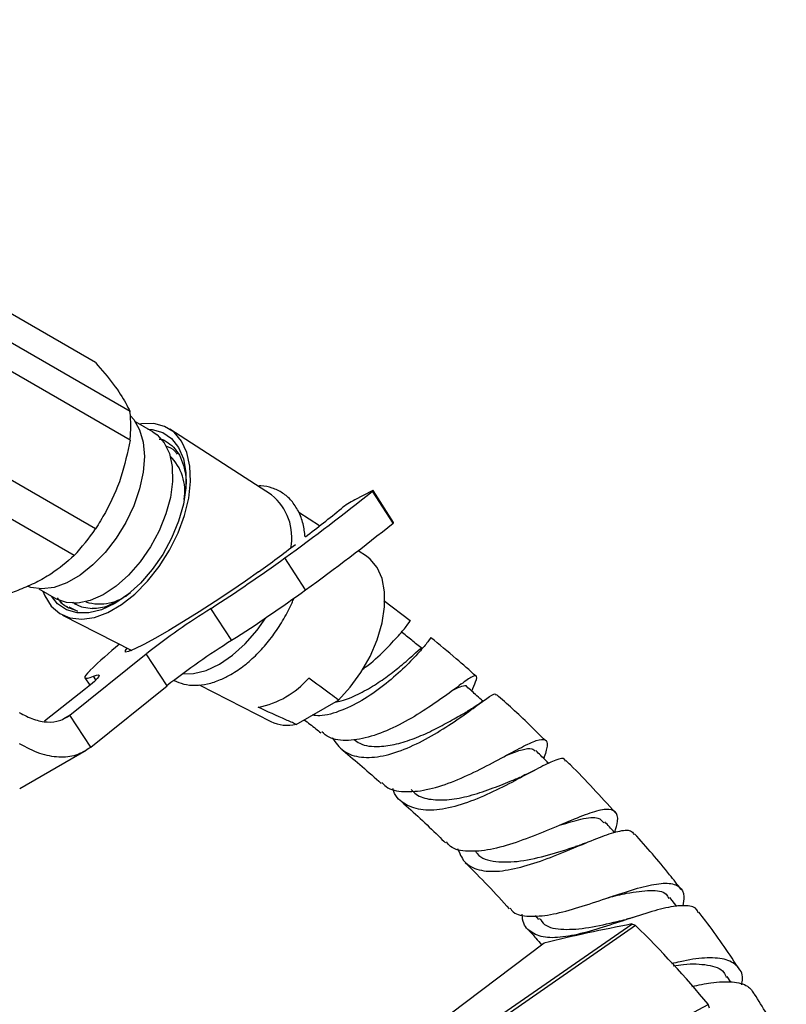
# Model space of a CAD drawing. Units: millimetres. Extents: x 3 to 1996, y 5 to 1995.
# Drawn here: x 474 to 554, y 392 to 495 of the extents above; entities that cross this region are included whole.
import ezdxf

# ---------------------------------------------------------------- set-up
doc = ezdxf.new("R2010")
doc.units = ezdxf.units.MM

msp = doc.modelspace()

# ---------------------------------------------------------------- linework, layer by layer
at = {"color": 7, "linetype": 'Continuous', "lineweight": 25}
for p, q in [((481.96, 458.98), (419.73, 494.9)), ((485.57, 453.85), (423.34, 489.77)), ((485.57, 450.85), (423.34, 486.78)), ((481.96, 441.56), (419.73, 477.48)), ((479.71, 438.77), (417.49, 474.69)), ((487.95, 451.72), (486.13, 452.77)), ((500.37, 445.12), (489.74, 452)), ((510.91, 445.54), (509.09, 444.61)), ((513.11, 442.16), (510.94, 445.51)), ((513.16, 442.22), (511, 445.57)), ((505.4, 441.87), (503.24, 443.27)), ((503.94, 435.16), (501.78, 438.51)), ((510.32, 438.69), (509.43, 439.26)), ((476.03, 435.27), (477.85, 434.23)), ((479.15, 433.39), (480.08, 432.95)), ((480.08, 432.95), (479.26, 433.27)), ((496.21, 429.88), (494.04, 433.23)), ((514.89, 431.93), (512.13, 434.03)), ((478.5, 432.53), (485.74, 428.83)), ((481.61, 433.21), (481.61, 433.21)), ((479.28, 422.05), (487.27, 428.48)), ((489.44, 425.13), (487.27, 428.48)), ((480.85, 425.97), (481.36, 425.17)), ((481.45, 418.7), (489.44, 425.13)), ((492.79, 425.22), (500.32, 421.37)), ((480.91, 424.81), (476.6, 421.4)), ((502.96, 421.08), (507.38, 423.63)), ((481.45, 418.7), (479.28, 422.05)), ((474.04, 414.36), (480.98, 418.37)), ((542.8, 401.99), (542.08, 402.93)), ((527.98, 401.05), (528.34, 400.65)), ((548.44, 394.09), (548.09, 394.65))]:
    msp.add_line(p, q, dxfattribs=at)
at = {"color": 8, "linetype": 'Continuous', "lineweight": 25}
for p, q in [((485.66, 428.8), (485.58, 428.9)), ((481.99, 425.73), (481.74, 426.13)), ((479.28, 422.05), (478.54, 421.62))]:
    msp.add_line(p, q, dxfattribs=at)
at = {"color": 7, "linetype": 'Continuous', "lineweight": 25, "flags": 128}
for points in [[(485.61, 453.39), (485.96, 453.01), (486.57, 451.94), (486.94, 450.64), (487.07, 449.14), (486.94, 447.49), (486.57, 445.75), (485.96, 443.98), (485.13, 442.24), (484.12, 440.59), (482.95, 439.09), (481.68, 437.78), (480.33, 436.71), (478.96, 435.92), (477.61, 435.43), (476.33, 435.27), (475.17, 435.43), (474.92, 435.51)], [(476.43, 435.04), (476.64, 434.53), (477.32, 433.47), (478.21, 432.69), (479.28, 432.23), (480.51, 432.09), (481.84, 432.28), (483.24, 432.8), (484.67, 433.62), (486.07, 434.73), (487.41, 436.08), (488.63, 437.63), (489.71, 439.33), (490.6, 441.13), (491.27, 442.97), (491.71, 444.79), (491.9, 446.54), (491.84, 448.14), (491.52, 449.57), (490.96, 450.76), (490.18, 451.68), (489.19, 452.3), (488.04, 452.6), (486.75, 452.57), (486.53, 452.54)], [(487.44, 452.01), (487.89, 451.97), (488.99, 451.65), (489.92, 451.01), (490.65, 450.07), (491.15, 448.88), (491.4, 447.46), (491.4, 445.86), (491.15, 444.15), (490.65, 442.38), (489.92, 440.6), (488.99, 438.89), (487.89, 437.29), (486.66, 435.87), (485.33, 434.67), (483.96, 433.73)], [(487.95, 451.72), (488.39, 451.42), (489.15, 450.57), (489.69, 449.44), (489.98, 448.08), (490.02, 446.53), (489.8, 444.86), (489.33, 443.12), (488.63, 441.37), (487.72, 439.68), (486.64, 438.11)], [(510.94, 445.51), (510.97, 445.53), (510.99, 445.55), (511, 445.56), (511, 445.57), (510.99, 445.57), (510.97, 445.56), (510.95, 445.55), (510.91, 445.54)], [(507.38, 423.63), (508.62, 424.98), (509.74, 426.53), (510.69, 428.2), (511.44, 429.95), (511.95, 431.7), (512.21, 433.39), (512.21, 434.96), (511.95, 436.36), (511.44, 437.52), (510.69, 438.4), (510.32, 438.69)], [(486.64, 438.11), (485.42, 436.71), (484.11, 435.55), (482.76, 434.65), (481.41, 434.05), (480.11, 433.77), (478.92, 433.83), (477.87, 434.21), (477.85, 434.23)], [(499, 437.05), (497.64, 436.08), (496.12, 435.03), (494.49, 433.95), (492.82, 432.87), (491.18, 431.84), (489.62, 430.91), (488.22, 430.1), (487.02, 429.44), (486.07, 428.98), (485.42, 428.71), (485.08, 428.66), (485.08, 428.82), (485.27, 429.07)], [(483.96, 433.73), (482.58, 433.08), (481.26, 432.75), (480.02, 432.75), (478.92, 433.07), (477.99, 433.71), (477.34, 434.52)], [(479.73, 433.75), (480.49, 433.39), (481.61, 433.21)], [(491.08, 426.38), (492.21, 426.4), (493.54, 426.73), (494.92, 427.37), (496.3, 428.32), (497.63, 429.52), (498.86, 430.95), (499.77, 432.24)], [(481.38, 426.73), (481.11, 426.46), (480.93, 426.24), (480.85, 426.08), (480.85, 425.97), (480.94, 425.92), (481.12, 425.93), (481.38, 426), (481.74, 426.13)], [(481.74, 426.13), (482.06, 426.23), (482.26, 426.26), (482.34, 426.21), (482.29, 426.08), (482.12, 425.87), (481.83, 425.58), (481.43, 425.23), (480.91, 424.81)], [(505.58, 377.61), (511.54, 381.73), (538.11, 400.16)], [(538.49, 400.02), (527.36, 392.26), (505.98, 377.37)], [(528.9, 398.17), (519.06, 390.71), (503.46, 378.89)], [(510.65, 372.71), (517, 376.12), (546.09, 391.75)]]:
    msp.add_lwpolyline(points, dxfattribs=at)
at = {"color": 7, "linetype": 'Continuous', "lineweight": 25}
for centre, radius, start, end in [((472.95, 452.35), 12.7, 353.2276, 6.7724), ((486.09, 445.48), 5.22, 350.6949, 45.3087), ((496.8, 440.68), 5.7, 348.5809, 51.1541), ((363.55, 629.07), 235.41, 305.9566, 308.7623), ((514.01, 435.49), 10.36, 118.354, 127.5844), ((409.62, 564.05), 155.25, 307.4018, 309.1757), ((463.94, 453.75), 21.75, 316.4786, 325.9322), ((365.72, 625.72), 235.41, 305.9566, 308.7623), ((513.03, 442.28), 0.147, 299.4172, 333.0453), ((334.71, 662.12), 278.66, 306.1267, 307.1243), ((401.75, 576.69), 170.58, 302.7553, 305.9027), ((482.4, 438.59), 4.9, 252.751, 311.2562), ((403.91, 573.34), 170.58, 302.7553, 305.9027), ((541.81, 357.96), 89.15, 122.3989, 127.7142), ((521.09, 385.32), 57.38, 129.6797, 133.8026), ((543.97, 354.61), 89.15, 122.3989, 127.7142), ((497.16, 432.15), 9.46, 281.1862, 318.8084), ((502.04, 424.9), 3.92, 243.9443, 283.5296), ((575.78, 203.82), 199.93, 100.8612, 103.5624), ((534.49, 389.87), 10.91, 68.4796, 70.6132), ((461.41, 321.49), 110.03, 39.6852, 45.5349), ((532.91, 387.26), 13.93, 17.0226, 18.8355)]:
    msp.add_arc(centre, radius, start, end, dxfattribs=at)
for points, knots in [([(481.96, 458.98), (482.62, 458.2), (483.96, 456.63), (485, 455), (485.42, 454.14), (485.57, 453.85)], [0, 0, 0, 0, 0.390585, 0.794018, 1, 1, 1, 1]), ([(485.57, 450.85), (485.29, 449.54), (484.74, 446.87), (483.33, 443.82), (482.31, 442.13), (481.96, 441.56)], [0, 0, 0, 0, 0.390585, 0.794018, 1, 1, 1, 1]), ([(488.62, 450.97), (488.73, 450.96), (489, 450.94), (489.5, 450.63), (490.4, 449.96), (491.03, 448.8), (491.35, 447.4), (491.47, 446.69), (491.42, 446.13), (491.42, 446.06)], [0, 0, 0, 0, 0.059699, 0.139775, 0.325756, 0.690523, 0.78771, 0.973693, 1, 1, 1, 1]), ([(489.28, 450.25), (489.63, 450.12), (490.11, 449.94), (490.41, 449.51), (490.49, 449.39)], [0, 0, 0, 0, 0.742537, 1, 1, 1, 1]), ([(503.9, 440.71), (503.84, 441.18), (503.72, 442.15), (503.23, 443.43), (502.5, 444.53), (501.57, 445.36), (500.47, 445.87), (499.58, 446.09), (499.05, 446.05), (498.95, 446.05)], [0, 0, 0, 0, 0.15519, 0.323945, 0.489719, 0.650144, 0.8058, 0.95997, 1, 1, 1, 1]), ([(479.71, 438.77), (478.95, 438.09), (477.79, 437.08), (475.75, 435.93), (474.12, 435.22), (473.01, 434.8), (472.5, 434.6)], [0, 0, 0, 0, 0.404017, 0.613529, 0.823396, 1, 1, 1, 1]), ([(479.07, 433.35), (479.05, 433.36), (478.66, 433.51), (478.27, 433.85), (478.02, 434.28), (477.98, 434.35)], [0, 0, 0, 0, 0.057719, 0.847966, 1, 1, 1, 1]), ([(496.12, 426.31), (496.37, 426.46), (497.08, 426.89), (498.21, 427.79), (499.49, 429.06), (500.66, 430.52), (501.68, 432.11), (502.37, 433.39), (502.65, 434.12), (502.71, 434.28)], [0, 0, 0, 0, 0.091881, 0.26469, 0.43718, 0.609276, 0.781113, 0.952924, 1, 1, 1, 1]), ([(480.08, 432.95), (479.83, 433.03), (479.15, 433.23), (478.51, 433.59), (478.26, 434), (478.25, 434.01)], [0, 0, 0, 0, 0.3701375, 0.9782641, 1, 1, 1, 1]), ([(479.96, 433.7), (479.86, 433.71), (479.72, 433.73), (479.64, 433.84), (479.62, 433.87)], [0, 0, 0, 0, 0.711463, 1, 1, 1, 1]), ([(484.63, 434.19), (484.03, 433.87), (483.15, 433.38), (482.17, 433.22), (481.76, 433.21), (481.61, 433.21)], [0, 0, 0, 0, 0.5622852, 0.8391508, 1, 1, 1, 1]), ([(509.88, 426.83), (510.09, 426.98), (511.05, 427.68), (512.46, 429.06), (513.91, 430.62), (514.71, 431.63), (514.99, 432.08), (514.89, 431.93), (514.89, 431.93)], [0, 0, 0, 0, 0.0631038, 0.2924112, 0.5238561, 0.7572395, 0.9923828, 1, 1, 1, 1]), ([(517.04, 430.14), (517.05, 430.15), (517.15, 430.3), (516.81, 429.8), (515.92, 428.72), (514.4, 427.11), (512.43, 425.35), (510.13, 423.69), (507.73, 422.49), (505.82, 421.89), (504.89, 422.01), (504.63, 422.05)], [0, 0, 0, 0, 0.017781, 0.153744, 0.288345, 0.421746, 0.554178, 0.685982, 0.817449, 0.948839, 1, 1, 1, 1]), ([(516.13, 429.02), (515.77, 429.31), (515.05, 429.9), (514.32, 430.48), (513.96, 430.77)], [0, 0, 0, 0, 0.5, 1, 1, 1, 1]), ([(521.79, 426.12), (521.1, 426.74), (519.54, 428.15), (517.95, 429.44), (517.06, 430.16)], [0, 0, 0, 0, 0.4406313, 1, 1, 1, 1]), ([(507.01, 423.42), (507.23, 423.45), (508.02, 423.58), (509.45, 424.21), (511.17, 425.17), (512.75, 426.28), (514.32, 427.55), (515.56, 428.64), (516.14, 429.22), (516.1, 429), (516.1, 428.98)], [0, 0, 0, 0, 0.052116, 0.183424, 0.314921, 0.446744, 0.579141, 0.778231, 0.979376, 1, 1, 1, 1]), ([(490.18, 425.69), (490.51, 425.54), (491.2, 425.24), (492.4, 425.13), (493.69, 425.29), (494.95, 425.68), (495.76, 426.12), (496.12, 426.31)], [0, 0, 0, 0, 0.188223, 0.395709, 0.607224, 0.824956, 1, 1, 1, 1]), ([(521.34, 424.57), (521.49, 424.92), (521.87, 425.79), (521.9, 426.27), (521.35, 426.11), (520.13, 425.22), (518.3, 423.86), (516, 422.28), (513.42, 420.81), (510.79, 419.72), (508.38, 419.3), (506.59, 419.47), (505.87, 420.09), (505.63, 420.3)], [0, 0, 0, 0, 0.0694716, 0.1693364, 0.2690312, 0.3683819, 0.4672324, 0.5654648, 0.6629615, 0.7597226, 0.8557476, 0.9511022, 1, 1, 1, 1]), ([(507.38, 423.63), (507.1, 423.84), (506.08, 424.61), (505.04, 425.37), (504.28, 425.92)], [0, 0, 0, 0, 0.269129, 1, 1, 1, 1]), ([(519.41, 424.7), (519.42, 424.7), (519.83, 424.93), (520.29, 425.07), (520.77, 425.24), (520.79, 425.03), (520.79, 425.02)], [0, 0, 0, 0, 0.006742, 0.48765, 0.97086, 1, 1, 1, 1]), ([(522.51, 423.51), (522.3, 423.7), (521.73, 424.21), (521.16, 424.72), (520.81, 425.04)], [0, 0, 0, 0, 0.375694, 1, 1, 1, 1]), ([(506.71, 419.68), (507.08, 419.16), (507.84, 418.12), (509.72, 417.53), (512.01, 417.67), (514.57, 418.52), (517.16, 419.84), (519.55, 421.37), (521.57, 422.82), (523.01, 423.87), (523.79, 424.38), (523.85, 424.2), (523.87, 424.14)], [0, 0, 0, 0, 0.1029339, 0.2083857, 0.313712, 0.418893, 0.5239432, 0.6289903, 0.7341686, 0.8396846, 0.9456795, 1, 1, 1, 1]), ([(529.08, 419.34), (527.93, 420.49), (526.24, 422.17), (524.49, 423.71), (523.93, 424.2)], [0, 0, 0, 0, 0.681135, 1, 1, 1, 1]), ([(522.54, 423.53), (522.3, 423.36), (521.75, 422.96), (521.15, 422.61), (520.82, 422.41)], [0, 0, 0, 0, 0.4469968, 1, 1, 1, 1]), ([(502.96, 421.08), (502.6, 421.24), (501.27, 421.83), (499.96, 422.43), (498.99, 422.87)], [0, 0, 0, 0, 0.269129, 1, 1, 1, 1]), ([(509.04, 419.51), (509.22, 419.36), (509.9, 418.81), (511.47, 418.7), (513.44, 418.97), (515.32, 419.58), (517.19, 420.41), (518.91, 421.32), (520.15, 422.04), (520.69, 422.33), (520.83, 422.41)], [0, 0, 0, 0, 0.069425, 0.253594, 0.391914, 0.530246, 0.668752, 0.807585, 0.946914, 1, 1, 1, 1]), ([(503.79, 421.56), (504.2, 421.25), (504.78, 420.82), (505.37, 420.34), (505.55, 420.2)], [0, 0, 0, 0, 0.698306, 1, 1, 1, 1]), ([(511.94, 415), (512.08, 414.85), (512.61, 414.24), (514.19, 413.95), (516.53, 414.13), (519.21, 414.98), (521.94, 416.21), (524.48, 417.57), (526.63, 418.74), (528.21, 419.49), (529.1, 419.58), (529.34, 418.98), (529.03, 417.98), (528.87, 417.5)], [0, 0, 0, 0, 0.031732, 0.12736, 0.223224, 0.319498, 0.416285, 0.513667, 0.611627, 0.710153, 0.809175, 0.908632, 1, 1, 1, 1]), ([(507.69, 418.47), (507.75, 418.43), (509.15, 417.31), (510.53, 416.08), (511.86, 414.9)], [0, 0, 0, 0, 0.04118, 1, 1, 1, 1]), ([(525.05, 417.87), (525.07, 417.88), (525.72, 418.15), (526.64, 418.46), (527.63, 418.64), (527.89, 418.37), (527.99, 418.27)], [0, 0, 0, 0, 0.014088, 0.384411, 0.756483, 1, 1, 1, 1]), ([(529.39, 416.99), (529.29, 417.09), (528.84, 417.54), (528.38, 417.99), (528.04, 418.33)], [0, 0, 0, 0, 0.2359021, 1, 1, 1, 1]), ([(531.12, 417.24), (531.11, 417.3), (531.03, 417.61), (530.22, 417.4), (528.67, 416.69), (526.5, 415.51), (523.94, 414.17), (521.21, 412.96), (518.55, 412.16), (516.17, 411.98), (514.35, 412.61), (513.32, 413.47), (513.11, 414.26), (513.08, 414.37)], [0, 0, 0, 0, 0.029637, 0.136954, 0.2436458, 0.3497705, 0.455519, 0.5610563, 0.6665909, 0.7722409, 0.8780933, 0.9841358, 1, 1, 1, 1]), ([(536.37, 411.83), (534.83, 413.54), (533.13, 415.42), (531.34, 417.14), (531.18, 417.3)], [0, 0, 0, 0, 0.909611, 1, 1, 1, 1]), ([(528.16, 416.4), (527.88, 416.25), (527.32, 415.96), (526.77, 415.72), (526.5, 415.6)], [0, 0, 0, 0, 0.508178, 1, 1, 1, 1]), ([(515.01, 414.24), (515.17, 414.08), (515.68, 413.52), (517.03, 413.16), (518.94, 413.12), (521.1, 413.56), (523.3, 414.29), (525.17, 415.05), (526.13, 415.44), (526.5, 415.59)], [0, 0, 0, 0, 0.071034, 0.236912, 0.402437, 0.567823, 0.733189, 0.898868, 1, 1, 1, 1]), ([(513.98, 412.99), (515.28, 411.82), (516.84, 410.43), (518.34, 408.91), (518.59, 408.66)], [0, 0, 0, 0, 0.837611, 1, 1, 1, 1]), ([(536.3, 409.73), (536.43, 410.16), (536.73, 411.19), (536.46, 412.02), (535.5, 412.28), (533.81, 411.85), (531.52, 410.94), (528.83, 409.78), (525.98, 408.67), (523.23, 407.88), (520.88, 407.7), (519.32, 407.98), (518.82, 408.59), (518.68, 408.76)], [0, 0, 0, 0, 0.073028, 0.172929, 0.272912, 0.3728, 0.472409, 0.571633, 0.670382, 0.768618, 0.866372, 0.963739, 1, 1, 1, 1]), ([(530.61, 410.54), (531.36, 410.77), (532.98, 411.25), (534.57, 411.45), (534.99, 410.97), (535.17, 410.78)], [0, 0, 0, 0, 0.3378227, 0.734187, 1, 1, 1, 1]), ([(536.28, 409.75), (536.27, 409.76), (535.93, 410.14), (535.59, 410.52), (535.26, 410.88)], [0, 0, 0, 0, 0.035384, 1, 1, 1, 1]), ([(519.85, 408.09), (520.05, 407.59), (520.49, 406.51), (522.01, 405.73), (524.16, 405.61), (526.76, 406.14), (529.57, 407.12), (532.32, 408.26), (534.79, 409.3), (536.73, 409.94), (537.95, 410.09), (538.21, 409.71), (538.31, 409.56)], [0, 0, 0, 0, 0.0903504, 0.1969917, 0.3032834, 0.4091515, 0.5146209, 0.6197437, 0.7246601, 0.8294986, 0.9344948, 1, 1, 1, 1]), ([(543.27, 403.77), (542.87, 404.29), (541.31, 406.32), (539.63, 408.21), (538.38, 409.62)], [0, 0, 0, 0, 0.258946, 1, 1, 1, 1]), ([(533.23, 408.64), (533.08, 408.58), (532.73, 408.44), (532.4, 408.33), (532.21, 408.27)], [0, 0, 0, 0, 0.426239, 1, 1, 1, 1]), ([(521.74, 407.79), (521.79, 407.71), (522.21, 407.03), (523.8, 406.63), (526.37, 406.65), (529.4, 407.39), (531.3, 407.99), (532.25, 408.28)], [0, 0, 0, 0, 0.036565, 0.279179, 0.520782, 0.761874, 1, 1, 1, 1]), ([(520.66, 406.58), (521.46, 405.79), (523.04, 404.24), (524.54, 402.56), (525.27, 401.74)], [0, 0, 0, 0, 0.510115, 1, 1, 1, 1]), ([(525.37, 401.82), (525.43, 401.73), (525.75, 401.2), (527.05, 400.93), (529.19, 401.01), (531.84, 401.67), (534.68, 402.6), (537.47, 403.56), (539.96, 404.28), (541.92, 404.54), (543.16, 404.15), (543.66, 403.33), (543.49, 402.4), (543.42, 402.07)], [0, 0, 0, 0, 0.0214747, 0.1227093, 0.2238894, 0.3252156, 0.4268803, 0.5289139, 0.6314153, 0.7343792, 0.8378239, 0.9415344, 1, 1, 1, 1]), ([(535.61, 402.94), (536.27, 403.1), (537.94, 403.5), (540.09, 403.75), (541.6, 403.6), (541.89, 403), (541.97, 402.83)], [0, 0, 0, 0, 0.217556, 0.544764, 0.874215, 1, 1, 1, 1]), ([(545.04, 401.34), (544.99, 401.48), (544.79, 401.99), (543.67, 402.16), (541.75, 401.94), (539.27, 401.21), (536.51, 400.28), (533.69, 399.37), (531.1, 398.76), (528.93, 398.66), (527.42, 399.28), (526.67, 400.15), (526.63, 401), (526.62, 401.18)], [0, 0, 0, 0, 0.03987, 0.14359, 0.246758, 0.349627, 0.452351, 0.555224, 0.65845, 0.762252, 0.866711, 0.971831, 1, 1, 1, 1]), ([(549.39, 395.36), (548.32, 396.99), (546.95, 399.05), (545.43, 400.99), (545.11, 401.4)], [0, 0, 0, 0, 0.7907181, 1, 1, 1, 1]), ([(528.44, 400.76), (528.6, 400.53), (529.1, 399.8), (530.88, 399.52), (533.52, 399.72), (535.93, 400.29), (537.19, 400.57), (537.51, 400.64)], [0, 0, 0, 0, 0.119695, 0.3858255, 0.6503606, 0.914042, 1, 1, 1, 1]), ([(538.17, 400.84), (538.05, 400.8), (537.83, 400.73), (537.63, 400.68), (537.53, 400.66)], [0, 0, 0, 0, 0.501006, 1, 1, 1, 1]), ([(527.26, 399.55), (527.52, 399.27), (528, 398.76), (528.44, 398.21), (528.64, 397.97)], [0, 0, 0, 0, 0.555754, 1, 1, 1, 1]), ([(549.6, 393.81), (549.63, 394.02), (549.77, 394.87), (549.21, 395.83), (547.88, 396.58), (545.79, 396.67), (543.8, 396.39), (542.55, 396.07), (542.24, 396)], [0, 0, 0, 0, 0.071585, 0.286405, 0.501762, 0.717021, 0.931672, 1, 1, 1, 1]), ([(542.43, 395.79), (542.79, 395.84), (544.16, 396.05), (546.09, 395.94), (547.63, 395.48), (547.9, 394.75), (547.97, 394.57)], [0, 0, 0, 0, 0.131995, 0.501617, 0.87421, 1, 1, 1, 1]), ([(544.39, 393.63), (545.07, 393.77), (546.64, 394.11), (548.67, 394.17), (550.27, 393.81), (550.72, 393.11), (550.92, 392.8)], [0, 0, 0, 0, 0.21183, 0.492092, 0.772003, 1, 1, 1, 1]), ([(554.26, 386.83), (553.6, 388.16), (552.59, 390.19), (551.37, 392.14), (550.95, 392.82)], [0, 0, 0, 0, 0.654052, 1, 1, 1, 1])]:
    msp.add_open_spline(points, degree=3, knots=knots, dxfattribs=at)
for points in [[(473.97, 422.33), (474.47, 422.06), (475.49, 421.53), (476.93, 421.27), (478.24, 421.39), (478.93, 421.83), (479.28, 422.05)], [(473.97, 419.06), (474.68, 418.69), (476.1, 417.95), (478.13, 417.6), (479.98, 417.77), (480.96, 418.39), (481.45, 418.7)]]:
    msp.add_open_spline(points, degree=3, dxfattribs=at)

doc.saveas('drawing.dxf')
